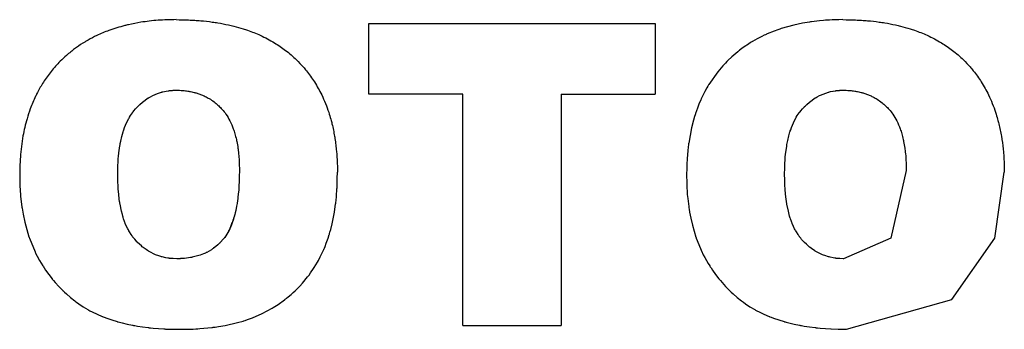
# Model space of a CAD drawing. Units: millimetres. Extents: x 0 to 21783, y -7 to 14850.
# Drawn here: x 18750 to 18770, y 8333 to 8340 of the extents above; entities that cross this region are included whole.
import ezdxf

# ---------------------------------------------------------------- set-up
doc = ezdxf.new("R2010")
doc.units = ezdxf.units.MM
doc.linetypes.add('K5LT_THIN', pattern=[0])
doc.layers.add('R', color=1, linetype='Continuous', true_color=0xff0000)
doc.layers.add('WELDING', color=7, linetype='Continuous', true_color=0xffffff)

msp = doc.modelspace()

# ---------------------------------------------------------------- linework, layer by layer
at = {"layer": 'R', "color": 7, "linetype": 'K5LT_THIN', "lineweight": 30}
for p, q in [((18756.881, 8339.575), (18762.627, 8339.575)), ((18756.881, 8338.158), (18756.881, 8339.575)), ((18762.627, 8339.575), (18762.627, 8338.158)), ((18758.77, 8338.158), (18756.881, 8338.158)), ((18758.77, 8335.264), (18758.77, 8338.158)), ((18760.738, 8338.158), (18762.627, 8338.158)), ((18760.738, 8338.158), (18760.738, 8335.264)), ((18758.77, 8333.514), (18758.77, 8335.264)), ((18760.738, 8335.264), (18760.738, 8333.514)), ((18758.77, 8333.514), (18760.738, 8333.514))]:
    msp.add_line(p, q, dxfattribs=at)
at = {"layer": 'WELDING', "color": 7, "linetype": 'K5LT_THIN', "lineweight": 30}
for p, q in [((18765.746, 8339.61), (18765.723, 8339.606)), ((18765.758, 8339.611), (18765.746, 8339.61)), ((18765.764, 8339.612), (18765.758, 8339.611)), ((18765.925, 8339.632), (18765.764, 8339.612)), ((18766.004, 8339.639), (18765.925, 8339.632)), ((18766.043, 8339.642), (18766.004, 8339.639)), ((18766.062, 8339.643), (18766.043, 8339.642)), ((18766.072, 8339.644), (18766.062, 8339.643)), ((18766.077, 8339.644), (18766.072, 8339.644)), ((18766.123, 8339.646), (18766.077, 8339.644)), ((18766.178, 8339.649), (18766.123, 8339.646)), ((18766.207, 8339.65), (18766.178, 8339.649)), ((18766.222, 8339.65), (18766.207, 8339.65)), ((18766.23, 8339.65), (18766.222, 8339.65)), ((18766.234, 8339.65), (18766.23, 8339.65)), ((18766.236, 8339.65), (18766.234, 8339.65)), ((18766.239, 8339.65), (18766.236, 8339.65)), ((18766.314, 8339.652), (18766.239, 8339.65)), ((18766.395, 8339.654), (18766.314, 8339.652)), ((18765.015, 8339.425), (18764.871, 8339.366)), ((18765.088, 8339.452), (18765.015, 8339.425)), ((18765.125, 8339.464), (18765.088, 8339.452)), ((18765.143, 8339.471), (18765.125, 8339.464)), ((18765.153, 8339.474), (18765.143, 8339.471)), ((18765.407, 8339.545), (18765.153, 8339.474)), ((18765.584, 8339.583), (18765.407, 8339.545)), ((18765.676, 8339.599), (18765.584, 8339.583)), ((18765.723, 8339.606), (18765.676, 8339.599)), ((18764.58, 8339.216), (18764.575, 8339.213)), ((18764.673, 8339.269), (18764.58, 8339.216)), ((18764.768, 8339.318), (18764.673, 8339.269)), ((18764.817, 8339.341), (18764.768, 8339.318)), ((18764.841, 8339.352), (18764.817, 8339.341)), ((18764.854, 8339.358), (18764.841, 8339.352)), ((18764.86, 8339.361), (18764.854, 8339.358)), ((18764.871, 8339.366), (18764.86, 8339.361)), ((18764.306, 8339.027), (18764.285, 8339.011)), ((18764.317, 8339.036), (18764.306, 8339.027)), ((18764.322, 8339.04), (18764.317, 8339.036)), ((18764.411, 8339.106), (18764.322, 8339.04)), ((18764.498, 8339.165), (18764.411, 8339.106)), ((18764.542, 8339.193), (18764.498, 8339.165)), ((18764.564, 8339.207), (18764.542, 8339.193)), ((18764.575, 8339.213), (18764.564, 8339.207)), ((18764.076, 8338.824), (18764.063, 8338.811)), ((18764.083, 8338.831), (18764.076, 8338.824)), ((18764.164, 8338.908), (18764.083, 8338.831)), ((18764.244, 8338.977), (18764.164, 8338.908)), ((18764.285, 8339.011), (18764.244, 8338.977)), ((18763.983, 8338.726), (18763.883, 8338.608)), ((18764.036, 8338.783), (18763.983, 8338.726)), ((18764.063, 8338.811), (18764.036, 8338.783)), ((18763.883, 8338.608), (18763.704, 8338.352)), ((18752.816, 8338.22), (18752.865, 8338.228)), ((18752.865, 8338.228), (18752.866, 8338.228)), ((18752.866, 8338.228), (18752.869, 8338.228)), ((18752.869, 8338.228), (18752.874, 8338.229)), ((18752.874, 8338.229), (18752.884, 8338.23)), ((18752.884, 8338.23), (18752.906, 8338.232)), ((18752.906, 8338.232), (18752.937, 8338.234)), ((18752.937, 8338.234), (18752.938, 8338.234)), ((18752.938, 8338.234), (18752.94, 8338.234)), ((18752.94, 8338.234), (18752.944, 8338.234)), ((18752.944, 8338.234), (18752.954, 8338.235)), ((18752.954, 8338.235), (18752.977, 8338.236)), ((18752.977, 8338.236), (18752.996, 8338.236)), ((18752.996, 8338.236), (18753.01, 8338.237)), ((18763.663, 8338.283), (18763.625, 8338.214)), ((18763.683, 8338.317), (18763.663, 8338.283)), ((18763.693, 8338.333), (18763.683, 8338.317)), ((18763.698, 8338.342), (18763.693, 8338.333)), ((18763.704, 8338.352), (18763.698, 8338.342)), ((18766.197, 8338.22), (18766.245, 8338.228)), ((18766.245, 8338.228), (18766.247, 8338.228)), ((18766.247, 8338.228), (18766.249, 8338.228)), ((18766.249, 8338.228), (18766.254, 8338.229)), ((18766.254, 8338.229), (18766.265, 8338.23)), ((18766.265, 8338.23), (18766.287, 8338.232)), ((18766.287, 8338.232), (18766.318, 8338.234)), ((18766.318, 8338.234), (18766.319, 8338.234)), ((18766.319, 8338.234), (18766.321, 8338.234)), ((18766.321, 8338.234), (18766.325, 8338.234)), ((18766.325, 8338.234), (18766.334, 8338.235)), ((18766.334, 8338.235), (18766.357, 8338.236)), ((18766.357, 8338.236), (18766.376, 8338.236)), ((18766.376, 8338.236), (18766.39, 8338.237)), ((18752.341, 8337.997), (18752.457, 8338.081)), ((18752.457, 8338.081), (18752.46, 8338.082)), ((18752.46, 8338.082), (18752.465, 8338.086)), ((18752.465, 8338.086), (18752.477, 8338.093)), ((18752.477, 8338.093), (18752.499, 8338.106)), ((18752.499, 8338.106), (18752.545, 8338.13)), ((18752.545, 8338.13), (18752.638, 8338.171)), ((18752.638, 8338.171), (18752.722, 8338.199)), ((18752.722, 8338.199), (18752.726, 8338.2)), ((18752.726, 8338.2), (18752.734, 8338.202)), ((18752.734, 8338.202), (18752.75, 8338.206)), ((18752.75, 8338.206), (18752.783, 8338.213)), ((18752.783, 8338.213), (18752.816, 8338.22)), ((18763.543, 8338.046), (18763.533, 8338.023)), ((18763.548, 8338.058), (18763.543, 8338.046)), ((18763.551, 8338.064), (18763.548, 8338.058)), ((18763.556, 8338.075), (18763.551, 8338.064)), ((18763.625, 8338.214), (18763.556, 8338.075)), ((18765.722, 8337.997), (18765.838, 8338.081)), ((18765.838, 8338.081), (18765.84, 8338.082)), ((18765.84, 8338.082), (18765.846, 8338.086)), ((18765.846, 8338.086), (18765.857, 8338.093)), ((18765.857, 8338.093), (18765.88, 8338.106)), ((18765.88, 8338.106), (18765.926, 8338.13)), ((18765.926, 8338.13), (18765.944, 8338.139)), ((18765.944, 8338.139), (18766.103, 8338.199)), ((18766.103, 8338.199), (18766.106, 8338.199)), ((18766.106, 8338.199), (18766.111, 8338.201)), ((18766.111, 8338.201), (18766.123, 8338.204)), ((18766.123, 8338.204), (18766.145, 8338.209)), ((18766.145, 8338.209), (18766.191, 8338.219)), ((18766.191, 8338.219), (18766.197, 8338.22)), ((18752.169, 8337.824), (18752.201, 8337.862)), ((18752.201, 8337.862), (18752.236, 8337.9)), ((18752.236, 8337.9), (18752.239, 8337.903)), ((18752.239, 8337.903), (18752.246, 8337.91)), ((18752.246, 8337.91), (18752.259, 8337.923)), ((18752.259, 8337.923), (18752.286, 8337.949)), ((18752.286, 8337.949), (18752.341, 8337.997)), ((18763.474, 8337.877), (18763.436, 8337.769)), ((18763.512, 8337.975), (18763.474, 8337.877)), ((18763.533, 8338.023), (18763.512, 8337.975)), ((18765.549, 8337.824), (18765.581, 8337.862)), ((18765.581, 8337.862), (18765.616, 8337.9)), ((18765.616, 8337.9), (18765.62, 8337.903)), ((18765.62, 8337.903), (18765.626, 8337.91)), ((18765.626, 8337.91), (18765.64, 8337.923)), ((18765.64, 8337.923), (18765.667, 8337.949)), ((18765.667, 8337.949), (18765.722, 8337.997)), ((18752.019, 8337.579), (18752.063, 8337.667)), ((18752.063, 8337.667), (18752.065, 8337.671)), ((18752.065, 8337.671), (18752.07, 8337.679)), ((18752.07, 8337.679), (18752.079, 8337.695)), ((18752.079, 8337.695), (18752.098, 8337.726)), ((18752.098, 8337.726), (18752.138, 8337.785)), ((18752.138, 8337.785), (18752.14, 8337.788)), ((18752.14, 8337.788), (18752.142, 8337.79)), ((18752.142, 8337.79), (18752.146, 8337.795)), ((18752.146, 8337.795), (18752.153, 8337.805)), ((18752.153, 8337.805), (18752.169, 8337.824)), ((18763.416, 8337.706), (18763.395, 8337.633)), ((18763.428, 8337.742), (18763.416, 8337.706)), ((18763.433, 8337.76), (18763.428, 8337.742)), ((18763.436, 8337.769), (18763.433, 8337.76)), ((18765.399, 8337.579), (18765.443, 8337.667)), ((18765.443, 8337.667), (18765.446, 8337.671)), ((18765.446, 8337.671), (18765.45, 8337.679)), ((18765.45, 8337.679), (18765.459, 8337.695)), ((18765.459, 8337.695), (18765.478, 8337.726)), ((18765.478, 8337.726), (18765.519, 8337.785)), ((18765.519, 8337.785), (18765.521, 8337.788)), ((18765.521, 8337.788), (18765.523, 8337.79)), ((18765.523, 8337.79), (18765.526, 8337.795)), ((18765.526, 8337.795), (18765.534, 8337.805)), ((18765.534, 8337.805), (18765.549, 8337.824)), ((18751.957, 8337.419), (18751.965, 8337.443)), ((18751.965, 8337.443), (18751.982, 8337.49)), ((18751.982, 8337.49), (18752.019, 8337.579)), ((18763.357, 8337.484), (18763.299, 8337.175)), ((18763.395, 8337.633), (18763.357, 8337.484)), ((18765.338, 8337.419), (18765.346, 8337.443)), ((18765.346, 8337.443), (18765.363, 8337.49)), ((18765.363, 8337.49), (18765.399, 8337.579)), ((18751.904, 8337.216), (18751.926, 8337.31)), ((18751.926, 8337.31), (18751.952, 8337.401)), ((18751.952, 8337.401), (18751.953, 8337.407)), ((18751.953, 8337.407), (18751.957, 8337.419)), ((18765.287, 8337.224), (18765.31, 8337.323)), ((18765.31, 8337.323), (18765.332, 8337.401)), ((18765.332, 8337.401), (18765.334, 8337.407)), ((18765.334, 8337.407), (18765.338, 8337.419)), ((18751.866, 8336.977), (18751.887, 8337.121)), ((18751.887, 8337.121), (18751.888, 8337.127)), ((18751.888, 8337.127), (18751.89, 8337.14)), ((18751.89, 8337.14), (18751.895, 8337.166)), ((18751.895, 8337.166), (18751.904, 8337.216)), ((18763.289, 8337.098), (18763.28, 8337.021)), ((18763.294, 8337.137), (18763.289, 8337.098)), ((18763.296, 8337.156), (18763.294, 8337.137)), ((18763.298, 8337.166), (18763.296, 8337.156)), ((18763.299, 8337.175), (18763.298, 8337.166)), ((18765.248, 8336.986), (18765.266, 8337.114)), ((18765.266, 8337.114), (18765.267, 8337.121)), ((18765.267, 8337.121), (18765.268, 8337.124)), ((18765.268, 8337.124), (18765.269, 8337.131)), ((18765.269, 8337.131), (18765.271, 8337.145)), ((18765.271, 8337.145), (18765.276, 8337.172)), ((18765.276, 8337.172), (18765.287, 8337.224)), ((18751.853, 8336.838), (18751.854, 8336.847)), ((18751.854, 8336.847), (18751.855, 8336.866)), ((18751.855, 8336.866), (18751.859, 8336.903)), ((18751.859, 8336.903), (18751.866, 8336.977)), ((18763.268, 8336.863), (18763.267, 8336.855)), ((18763.267, 8336.855), (18763.267, 8336.85)), ((18763.267, 8336.85), (18763.267, 8336.842)), ((18763.28, 8337.021), (18763.268, 8336.863)), ((18765.234, 8336.845), (18765.236, 8336.86)), ((18765.234, 8336.838), (18765.234, 8336.845)), ((18765.236, 8336.86), (18765.238, 8336.89)), ((18765.238, 8336.89), (18765.244, 8336.95)), ((18765.244, 8336.95), (18765.248, 8336.986)), ((18751.844, 8336.541), (18751.846, 8336.687)), ((18751.846, 8336.697), (18751.847, 8336.71)), ((18751.846, 8336.691), (18751.846, 8336.697)), ((18751.846, 8336.687), (18751.846, 8336.691)), ((18751.847, 8336.71), (18751.848, 8336.735)), ((18751.848, 8336.735), (18751.85, 8336.784)), ((18751.85, 8336.784), (18751.853, 8336.833)), ((18751.853, 8336.833), (18751.853, 8336.838)), ((18763.26, 8336.672), (18763.257, 8336.541)), ((18763.261, 8336.699), (18763.26, 8336.672)), ((18763.264, 8336.787), (18763.261, 8336.724)), ((18763.261, 8336.724), (18763.261, 8336.699)), ((18763.266, 8336.824), (18763.264, 8336.787)), ((18763.267, 8336.842), (18763.266, 8336.824)), ((18765.224, 8336.541), (18765.227, 8336.687)), ((18765.227, 8336.705), (18765.228, 8336.726)), ((18765.227, 8336.695), (18765.227, 8336.705)), ((18765.227, 8336.689), (18765.227, 8336.695)), ((18765.227, 8336.687), (18765.227, 8336.689)), ((18765.228, 8336.726), (18765.23, 8336.767)), ((18765.23, 8336.779), (18765.233, 8336.827)), ((18765.23, 8336.767), (18765.23, 8336.779)), ((18765.233, 8336.832), (18765.234, 8336.834)), ((18765.233, 8336.827), (18765.233, 8336.832)), ((18765.234, 8336.834), (18765.234, 8336.838)), ((18749.876, 8336.541), (18749.878, 8336.424)), ((18751.845, 8336.481), (18751.844, 8336.541)), ((18751.845, 8336.432), (18751.845, 8336.481)), ((18754.282, 8336.463), (18754.281, 8336.458)), ((18754.281, 8336.458), (18754.281, 8336.449)), ((18754.281, 8336.449), (18754.281, 8336.43)), ((18754.284, 8336.622), (18754.282, 8336.506)), ((18754.282, 8336.506), (18754.282, 8336.465)), ((18754.282, 8336.465), (18754.282, 8336.463)), ((18756.249, 8336.467), (18756.252, 8336.59)), ((18756.249, 8336.455), (18756.249, 8336.467)), ((18756.249, 8336.441), (18756.249, 8336.455)), ((18763.257, 8336.541), (18763.259, 8336.379)), ((18765.224, 8336.537), (18765.224, 8336.541)), ((18765.226, 8336.454), (18765.224, 8336.537)), ((18765.226, 8336.421), (18765.226, 8336.454)), ((18767.664, 8336.622), (18767.357, 8335.264)), ((18769.445, 8335.264), (18769.632, 8336.59)), ((18749.878, 8336.424), (18749.879, 8336.379)), ((18749.879, 8336.379), (18749.879, 8336.377)), ((18749.879, 8336.377), (18749.879, 8336.372)), ((18749.879, 8336.372), (18749.879, 8336.363)), ((18749.879, 8336.363), (18749.88, 8336.344)), ((18749.88, 8336.344), (18749.881, 8336.307)), ((18749.881, 8336.307), (18749.885, 8336.237)), ((18751.846, 8336.412), (18751.845, 8336.432)), ((18751.846, 8336.402), (18751.846, 8336.412)), ((18751.846, 8336.398), (18751.846, 8336.402)), ((18751.846, 8336.396), (18751.846, 8336.398)), ((18751.846, 8336.395), (18751.846, 8336.396)), ((18751.849, 8336.318), (18751.846, 8336.395)), ((18751.851, 8336.282), (18751.849, 8336.318)), ((18751.852, 8336.264), (18751.851, 8336.282)), ((18751.853, 8336.255), (18751.852, 8336.264)), ((18751.853, 8336.251), (18751.853, 8336.255)), ((18751.862, 8336.149), (18751.853, 8336.251)), ((18754.273, 8336.273), (18754.27, 8336.233)), ((18754.274, 8336.293), (18754.273, 8336.273)), ((18754.275, 8336.303), (18754.274, 8336.293)), ((18754.276, 8336.325), (18754.275, 8336.308)), ((18754.275, 8336.308), (18754.275, 8336.303)), ((18754.279, 8336.394), (18754.276, 8336.325)), ((18754.281, 8336.43), (18754.279, 8336.394)), ((18756.231, 8336.102), (18756.242, 8336.262)), ((18756.242, 8336.262), (18756.243, 8336.272)), ((18756.243, 8336.286), (18756.244, 8336.305)), ((18756.243, 8336.276), (18756.243, 8336.286)), ((18756.243, 8336.272), (18756.243, 8336.276)), ((18756.244, 8336.305), (18756.246, 8336.344)), ((18756.246, 8336.344), (18756.248, 8336.429)), ((18756.248, 8336.43), (18756.249, 8336.432)), ((18756.248, 8336.429), (18756.248, 8336.43)), ((18756.249, 8336.435), (18756.249, 8336.441)), ((18756.249, 8336.432), (18756.249, 8336.435)), ((18763.259, 8336.379), (18763.259, 8336.376)), ((18763.259, 8336.376), (18763.26, 8336.369)), ((18763.26, 8336.369), (18763.26, 8336.355)), ((18763.26, 8336.355), (18763.261, 8336.327)), ((18763.261, 8336.327), (18763.263, 8336.273)), ((18763.263, 8336.273), (18763.266, 8336.219)), ((18765.226, 8336.407), (18765.226, 8336.421)), ((18765.227, 8336.401), (18765.226, 8336.407)), ((18765.227, 8336.398), (18765.227, 8336.401)), ((18765.227, 8336.396), (18765.227, 8336.398)), ((18765.229, 8336.33), (18765.227, 8336.396)), ((18765.233, 8336.252), (18765.229, 8336.33)), ((18765.234, 8336.25), (18765.233, 8336.252)), ((18749.885, 8336.237), (18749.885, 8336.226)), ((18749.885, 8336.226), (18749.886, 8336.219)), ((18749.886, 8336.219), (18749.886, 8336.215)), ((18749.886, 8336.215), (18749.886, 8336.208)), ((18749.886, 8336.208), (18749.887, 8336.194)), ((18749.887, 8336.194), (18749.89, 8336.166)), ((18749.89, 8336.166), (18749.894, 8336.11)), ((18749.894, 8336.11), (18749.906, 8335.998)), ((18751.873, 8336.052), (18751.862, 8336.149)), ((18754.262, 8336.154), (18754.243, 8336.001)), ((18754.27, 8336.233), (18754.262, 8336.154)), ((18756.223, 8336.023), (18756.231, 8336.102)), ((18763.266, 8336.219), (18763.267, 8336.214)), ((18763.267, 8336.214), (18763.267, 8336.203)), ((18763.267, 8336.203), (18763.269, 8336.183)), ((18763.269, 8336.183), (18763.272, 8336.143)), ((18763.272, 8336.143), (18763.28, 8336.063)), ((18763.28, 8336.063), (18763.3, 8335.901)), ((18765.242, 8336.149), (18765.234, 8336.25)), ((18765.254, 8336.052), (18765.242, 8336.149)), ((18749.906, 8335.998), (18749.919, 8335.898)), ((18749.919, 8335.898), (18749.921, 8335.888)), ((18749.921, 8335.888), (18749.924, 8335.867)), ((18749.924, 8335.867), (18749.931, 8335.827)), ((18751.88, 8336.005), (18751.873, 8336.052)), ((18751.884, 8335.981), (18751.88, 8336.005)), ((18751.886, 8335.969), (18751.884, 8335.981)), ((18751.887, 8335.963), (18751.886, 8335.969)), ((18751.89, 8335.948), (18751.887, 8335.963)), ((18751.919, 8335.805), (18751.89, 8335.948)), ((18754.229, 8335.912), (18754.212, 8335.823)), ((18754.237, 8335.959), (18754.229, 8335.912)), ((18754.241, 8335.983), (18754.237, 8335.959)), ((18754.243, 8335.995), (18754.241, 8335.983)), ((18754.243, 8336.001), (18754.243, 8335.995)), ((18756.19, 8335.786), (18756.215, 8335.955)), ((18756.215, 8335.955), (18756.216, 8335.965)), ((18756.216, 8335.965), (18756.219, 8335.984)), ((18756.219, 8335.984), (18756.223, 8336.023)), ((18763.3, 8335.901), (18763.301, 8335.893)), ((18763.301, 8335.893), (18763.303, 8335.878)), ((18763.303, 8335.878), (18763.308, 8335.848)), ((18765.261, 8336.005), (18765.254, 8336.052)), ((18765.265, 8335.981), (18765.261, 8336.005)), ((18765.267, 8335.969), (18765.265, 8335.981)), ((18765.268, 8335.963), (18765.267, 8335.969)), ((18765.27, 8335.948), (18765.268, 8335.963)), ((18765.299, 8335.805), (18765.27, 8335.948)), ((18749.931, 8335.827), (18749.945, 8335.746)), ((18749.945, 8335.746), (18749.978, 8335.588)), ((18751.936, 8335.739), (18751.919, 8335.805)), ((18751.945, 8335.707), (18751.936, 8335.739)), ((18751.949, 8335.691), (18751.945, 8335.707)), ((18751.952, 8335.683), (18751.949, 8335.691)), ((18751.953, 8335.679), (18751.952, 8335.683)), ((18751.962, 8335.651), (18751.953, 8335.679)), ((18754.16, 8335.629), (18754.177, 8335.684)), ((18754.186, 8335.717), (18754.169, 8335.659)), ((18754.169, 8335.659), (18754.169, 8335.657)), ((18754.177, 8335.684), (18754.19, 8335.732)), ((18754.194, 8335.746), (18754.186, 8335.717)), ((18754.197, 8335.761), (18754.194, 8335.746)), ((18754.199, 8335.768), (18754.197, 8335.761)), ((18754.2, 8335.772), (18754.199, 8335.768)), ((18754.212, 8335.823), (18754.2, 8335.772)), ((18756.144, 8335.552), (18756.19, 8335.786)), ((18763.308, 8335.848), (18763.318, 8335.788)), ((18763.318, 8335.788), (18763.34, 8335.67)), ((18763.34, 8335.67), (18763.373, 8335.527)), ((18765.316, 8335.739), (18765.299, 8335.805)), ((18765.325, 8335.707), (18765.316, 8335.739)), ((18765.33, 8335.691), (18765.325, 8335.707)), ((18765.332, 8335.683), (18765.33, 8335.691)), ((18765.334, 8335.679), (18765.332, 8335.683)), ((18765.342, 8335.651), (18765.334, 8335.679)), ((18749.978, 8335.588), (18750.062, 8335.29)), ((18751.979, 8335.604), (18751.962, 8335.651)), ((18751.987, 8335.581), (18751.979, 8335.604)), ((18751.992, 8335.569), (18751.987, 8335.581)), ((18751.994, 8335.564), (18751.992, 8335.569)), ((18751.995, 8335.561), (18751.994, 8335.564)), ((18752.021, 8335.503), (18751.995, 8335.561)), ((18752.044, 8335.454), (18752.021, 8335.503)), ((18754.126, 8335.535), (18754.077, 8335.423)), ((18754.084, 8335.438), (18754.097, 8335.465)), ((18754.097, 8335.465), (18754.12, 8335.521)), ((18754.12, 8335.521), (18754.142, 8335.578)), ((18754.149, 8335.597), (18754.126, 8335.535)), ((18754.142, 8335.578), (18754.144, 8335.581)), ((18754.144, 8335.581), (18754.146, 8335.588)), ((18754.146, 8335.588), (18754.151, 8335.602)), ((18754.16, 8335.629), (18754.149, 8335.597)), ((18754.151, 8335.602), (18754.16, 8335.629)), ((18754.165, 8335.645), (18754.16, 8335.629)), ((18754.167, 8335.653), (18754.165, 8335.645)), ((18754.169, 8335.657), (18754.167, 8335.653)), ((18756.117, 8335.441), (18756.144, 8335.552)), ((18763.373, 8335.527), (18763.445, 8335.285)), ((18765.359, 8335.604), (18765.342, 8335.651)), ((18765.368, 8335.581), (18765.359, 8335.604)), ((18765.373, 8335.569), (18765.368, 8335.581)), ((18765.375, 8335.564), (18765.373, 8335.569)), ((18765.376, 8335.561), (18765.375, 8335.564)), ((18765.402, 8335.503), (18765.376, 8335.561)), ((18765.425, 8335.454), (18765.402, 8335.503)), ((18750.062, 8335.29), (18750.064, 8335.285)), ((18750.064, 8335.285), (18750.066, 8335.278)), ((18750.066, 8335.278), (18750.071, 8335.265)), ((18750.071, 8335.265), (18750.071, 8335.264)), ((18750.071, 8335.264), (18750.184, 8334.989)), ((18752.057, 8335.431), (18752.044, 8335.454)), ((18752.063, 8335.419), (18752.057, 8335.431)), ((18752.066, 8335.414), (18752.063, 8335.419)), ((18752.068, 8335.411), (18752.066, 8335.414)), ((18752.079, 8335.391), (18752.068, 8335.411)), ((18752.113, 8335.338), (18752.079, 8335.391)), ((18752.13, 8335.312), (18752.113, 8335.338)), ((18752.139, 8335.3), (18752.13, 8335.312)), ((18752.144, 8335.293), (18752.139, 8335.3)), ((18752.146, 8335.29), (18752.144, 8335.293)), ((18752.148, 8335.289), (18752.146, 8335.29)), ((18752.167, 8335.264), (18752.148, 8335.289)), ((18752.184, 8335.244), (18752.167, 8335.264)), ((18753.976, 8335.264), (18753.885, 8335.163)), ((18753.981, 8335.27), (18753.976, 8335.264)), ((18753.985, 8335.276), (18753.981, 8335.27)), ((18753.988, 8335.279), (18753.985, 8335.276)), ((18753.989, 8335.281), (18753.988, 8335.279)), ((18754.071, 8335.412), (18753.989, 8335.281)), ((18754.077, 8335.423), (18754.071, 8335.413)), ((18754.071, 8335.412), (18754.072, 8335.414)), ((18754.071, 8335.413), (18754.071, 8335.412)), ((18754.072, 8335.414), (18754.073, 8335.416)), ((18754.073, 8335.416), (18754.074, 8335.419)), ((18754.074, 8335.419), (18754.078, 8335.426)), ((18754.078, 8335.426), (18754.084, 8335.438)), ((18756.028, 8335.163), (18756.064, 8335.264)), ((18756.064, 8335.264), (18756.088, 8335.34)), ((18756.088, 8335.34), (18756.09, 8335.346)), ((18756.09, 8335.346), (18756.094, 8335.36)), ((18756.094, 8335.36), (18756.102, 8335.387)), ((18756.102, 8335.387), (18756.117, 8335.441)), ((18763.445, 8335.285), (18763.446, 8335.282)), ((18763.446, 8335.282), (18763.448, 8335.276)), ((18763.448, 8335.276), (18763.452, 8335.264)), ((18763.452, 8335.264), (18763.534, 8335.057)), ((18765.437, 8335.431), (18765.425, 8335.454)), ((18765.444, 8335.419), (18765.437, 8335.431)), ((18765.447, 8335.414), (18765.444, 8335.419)), ((18765.448, 8335.411), (18765.447, 8335.414)), ((18765.46, 8335.391), (18765.448, 8335.411)), ((18765.493, 8335.338), (18765.46, 8335.391)), ((18765.511, 8335.312), (18765.493, 8335.338)), ((18765.52, 8335.3), (18765.511, 8335.312)), ((18765.525, 8335.293), (18765.52, 8335.3)), ((18765.527, 8335.29), (18765.525, 8335.293)), ((18765.528, 8335.289), (18765.527, 8335.29)), ((18765.547, 8335.264), (18765.528, 8335.289)), ((18765.566, 8335.242), (18765.547, 8335.264)), ((18767.357, 8335.264), (18766.407, 8334.852)), ((18768.58, 8334.035), (18769.445, 8335.264)), ((18752.213, 8335.21), (18752.184, 8335.244)), ((18752.229, 8335.194), (18752.213, 8335.21)), ((18752.237, 8335.185), (18752.229, 8335.194)), ((18752.241, 8335.181), (18752.237, 8335.185)), ((18752.243, 8335.179), (18752.241, 8335.181)), ((18752.28, 8335.144), (18752.243, 8335.179)), ((18752.317, 8335.11), (18752.28, 8335.144)), ((18752.335, 8335.095), (18752.317, 8335.11)), ((18752.345, 8335.087), (18752.335, 8335.095)), ((18752.349, 8335.083), (18752.345, 8335.087)), ((18752.352, 8335.081), (18752.349, 8335.083)), ((18752.355, 8335.079), (18752.352, 8335.081)), ((18752.413, 8335.036), (18752.355, 8335.079)), ((18753.812, 8335.098), (18753.765, 8335.063)), ((18753.85, 8335.131), (18753.812, 8335.098)), ((18753.868, 8335.148), (18753.85, 8335.131)), ((18753.878, 8335.156), (18753.868, 8335.148)), ((18753.882, 8335.161), (18753.878, 8335.156)), ((18753.885, 8335.163), (18753.882, 8335.161)), ((18755.983, 8335.051), (18755.989, 8335.067)), ((18755.989, 8335.067), (18756.003, 8335.099)), ((18756.003, 8335.099), (18756.028, 8335.163)), ((18765.619, 8335.184), (18765.566, 8335.242)), ((18765.621, 8335.182), (18765.619, 8335.184)), ((18765.623, 8335.18), (18765.621, 8335.182)), ((18765.625, 8335.178), (18765.623, 8335.18)), ((18765.66, 8335.144), (18765.625, 8335.178)), ((18765.697, 8335.11), (18765.66, 8335.144)), ((18765.716, 8335.095), (18765.697, 8335.11)), ((18765.725, 8335.087), (18765.716, 8335.095)), ((18765.73, 8335.083), (18765.725, 8335.087)), ((18765.732, 8335.081), (18765.73, 8335.083)), ((18765.735, 8335.079), (18765.732, 8335.081)), ((18765.793, 8335.036), (18765.735, 8335.079)), ((18750.184, 8334.989), (18750.187, 8334.983)), ((18750.187, 8334.983), (18750.192, 8334.972)), ((18750.192, 8334.972), (18750.203, 8334.95)), ((18750.203, 8334.95), (18750.227, 8334.905)), ((18750.227, 8334.905), (18750.276, 8334.815)), ((18752.443, 8335.016), (18752.413, 8335.036)), ((18752.459, 8335.007), (18752.443, 8335.016)), ((18752.467, 8335.002), (18752.459, 8335.007)), ((18752.471, 8335), (18752.467, 8335.002)), ((18752.472, 8334.999), (18752.471, 8335)), ((18752.603, 8334.933), (18752.472, 8334.999)), ((18752.671, 8334.908), (18752.603, 8334.933)), ((18752.706, 8334.897), (18752.671, 8334.908)), ((18752.724, 8334.892), (18752.706, 8334.897)), ((18752.732, 8334.889), (18752.724, 8334.892)), ((18752.737, 8334.888), (18752.732, 8334.889)), ((18752.81, 8334.872), (18752.737, 8334.888)), ((18752.846, 8334.866), (18752.81, 8334.872)), ((18753.263, 8334.869), (18753.186, 8334.86)), ((18753.302, 8334.875), (18753.263, 8334.869)), ((18753.322, 8334.879), (18753.302, 8334.875)), ((18753.332, 8334.881), (18753.322, 8334.879)), ((18753.337, 8334.882), (18753.332, 8334.881)), ((18753.34, 8334.883), (18753.337, 8334.882)), ((18753.494, 8334.924), (18753.34, 8334.883)), ((18753.566, 8334.952), (18753.494, 8334.924)), ((18753.601, 8334.967), (18753.566, 8334.952)), ((18753.618, 8334.975), (18753.601, 8334.967)), ((18753.626, 8334.979), (18753.618, 8334.975)), ((18753.631, 8334.981), (18753.626, 8334.979)), ((18753.679, 8335.007), (18753.631, 8334.981)), ((18753.724, 8335.035), (18753.679, 8335.007)), ((18753.746, 8335.05), (18753.724, 8335.035)), ((18753.757, 8335.057), (18753.746, 8335.05)), ((18753.762, 8335.061), (18753.757, 8335.057)), ((18753.765, 8335.063), (18753.762, 8335.061)), ((18755.87, 8334.819), (18755.908, 8334.89)), ((18755.908, 8334.891), (18755.977, 8335.039)), ((18755.908, 8334.89), (18755.908, 8334.891)), ((18755.908, 8334.891), (18755.908, 8334.891)), ((18755.977, 8335.039), (18755.979, 8335.043)), ((18755.979, 8335.043), (18755.983, 8335.051)), ((18763.534, 8335.057), (18763.565, 8334.989)), ((18763.565, 8334.989), (18763.567, 8334.985)), ((18763.567, 8334.985), (18763.57, 8334.978)), ((18763.57, 8334.978), (18763.577, 8334.964)), ((18763.577, 8334.964), (18763.592, 8334.934)), ((18763.592, 8334.934), (18763.623, 8334.876)), ((18763.623, 8334.876), (18763.691, 8334.757)), ((18765.824, 8335.016), (18765.793, 8335.036)), ((18765.839, 8335.007), (18765.824, 8335.016)), ((18765.847, 8335.002), (18765.839, 8335.007)), ((18765.851, 8335), (18765.847, 8335.002)), ((18765.853, 8334.999), (18765.851, 8335)), ((18765.984, 8334.933), (18765.853, 8334.999)), ((18766.052, 8334.908), (18765.984, 8334.933)), ((18766.087, 8334.897), (18766.052, 8334.908)), ((18766.104, 8334.892), (18766.087, 8334.897)), ((18766.113, 8334.889), (18766.104, 8334.892)), ((18766.117, 8334.888), (18766.113, 8334.889)), ((18766.135, 8334.884), (18766.117, 8334.888)), ((18766.199, 8334.87), (18766.135, 8334.884)), ((18766.231, 8334.865), (18766.199, 8334.87)), ((18750.276, 8334.815), (18750.34, 8334.71)), ((18750.34, 8334.71), (18750.344, 8334.704)), ((18750.344, 8334.704), (18750.351, 8334.692)), ((18750.351, 8334.692), (18750.366, 8334.669)), ((18752.864, 8334.863), (18752.846, 8334.866)), ((18752.873, 8334.862), (18752.864, 8334.863)), ((18752.878, 8334.861), (18752.873, 8334.862)), ((18752.88, 8334.861), (18752.878, 8334.861)), ((18752.899, 8334.859), (18752.88, 8334.861)), ((18752.926, 8334.857), (18752.899, 8334.859)), ((18752.94, 8334.856), (18752.926, 8334.857)), ((18752.947, 8334.855), (18752.94, 8334.856)), ((18752.95, 8334.855), (18752.947, 8334.855)), ((18752.952, 8334.855), (18752.95, 8334.855)), ((18752.953, 8334.855), (18752.952, 8334.855)), ((18752.955, 8334.855), (18752.953, 8334.855)), ((18753.027, 8334.852), (18752.955, 8334.855)), ((18753.066, 8334.853), (18753.027, 8334.852)), ((18753.088, 8334.854), (18753.066, 8334.853)), ((18753.098, 8334.854), (18753.088, 8334.854)), ((18753.102, 8334.854), (18753.098, 8334.854)), ((18753.104, 8334.854), (18753.102, 8334.854)), ((18753.105, 8334.855), (18753.104, 8334.854)), ((18753.147, 8334.857), (18753.105, 8334.855)), ((18753.166, 8334.858), (18753.147, 8334.857)), ((18753.176, 8334.859), (18753.166, 8334.858)), ((18753.18, 8334.859), (18753.176, 8334.859)), ((18753.183, 8334.859), (18753.18, 8334.859)), ((18753.186, 8334.86), (18753.183, 8334.859)), ((18755.771, 8334.656), (18755.831, 8334.752)), ((18755.831, 8334.752), (18755.834, 8334.757)), ((18755.834, 8334.757), (18755.839, 8334.766)), ((18755.839, 8334.766), (18755.85, 8334.784)), ((18755.85, 8334.784), (18755.87, 8334.819)), ((18763.691, 8334.757), (18763.721, 8334.71)), ((18763.721, 8334.71), (18763.724, 8334.704)), ((18763.724, 8334.704), (18763.732, 8334.692)), ((18763.732, 8334.692), (18763.747, 8334.669)), ((18766.247, 8334.863), (18766.231, 8334.865)), ((18766.255, 8334.862), (18766.247, 8334.863)), ((18766.259, 8334.861), (18766.255, 8334.862)), ((18766.261, 8334.861), (18766.259, 8334.861)), ((18766.303, 8334.857), (18766.261, 8334.861)), ((18766.329, 8334.855), (18766.303, 8334.857)), ((18766.332, 8334.855), (18766.329, 8334.855)), ((18766.334, 8334.855), (18766.332, 8334.855)), ((18766.396, 8334.853), (18766.334, 8334.855)), ((18766.334, 8334.855), (18766.334, 8334.855)), ((18766.407, 8334.852), (18766.396, 8334.853)), ((18750.366, 8334.669), (18750.396, 8334.624)), ((18750.396, 8334.624), (18750.458, 8334.537)), ((18750.458, 8334.537), (18750.525, 8334.451)), ((18755.55, 8334.364), (18755.653, 8334.489)), ((18755.653, 8334.489), (18755.657, 8334.495)), ((18755.657, 8334.495), (18755.665, 8334.505)), ((18755.665, 8334.505), (18755.681, 8334.525)), ((18755.681, 8334.525), (18755.711, 8334.568)), ((18755.711, 8334.568), (18755.771, 8334.656)), ((18763.747, 8334.669), (18763.777, 8334.624)), ((18763.777, 8334.624), (18763.838, 8334.537)), ((18763.838, 8334.537), (18763.905, 8334.451)), ((18750.525, 8334.451), (18750.529, 8334.445)), ((18750.529, 8334.445), (18750.537, 8334.435)), ((18750.537, 8334.435), (18750.554, 8334.415)), ((18750.554, 8334.415), (18750.588, 8334.375)), ((18750.588, 8334.375), (18750.66, 8334.296)), ((18750.66, 8334.296), (18750.739, 8334.215)), ((18755.468, 8334.274), (18755.496, 8334.304)), ((18755.496, 8334.304), (18755.55, 8334.364)), ((18763.905, 8334.451), (18763.91, 8334.445)), ((18763.91, 8334.445), (18763.918, 8334.435)), ((18763.918, 8334.435), (18763.935, 8334.415)), ((18763.935, 8334.415), (18763.969, 8334.375)), ((18763.969, 8334.375), (18764.041, 8334.296)), ((18764.041, 8334.296), (18764.12, 8334.215)), ((18750.739, 8334.215), (18750.744, 8334.211)), ((18750.744, 8334.211), (18750.754, 8334.201)), ((18750.754, 8334.201), (18750.774, 8334.182)), ((18750.774, 8334.182), (18750.814, 8334.145)), ((18750.814, 8334.145), (18750.895, 8334.074)), ((18755.23, 8334.059), (18755.262, 8334.085)), ((18755.262, 8334.085), (18755.322, 8334.135)), ((18755.322, 8334.135), (18755.325, 8334.138)), ((18755.325, 8334.138), (18755.327, 8334.14)), ((18755.327, 8334.14), (18755.332, 8334.144)), ((18755.332, 8334.144), (18755.343, 8334.153)), ((18755.343, 8334.153), (18755.363, 8334.172)), ((18755.363, 8334.172), (18755.403, 8334.21)), ((18755.403, 8334.21), (18755.443, 8334.249)), ((18755.443, 8334.249), (18755.447, 8334.253)), ((18755.447, 8334.253), (18755.454, 8334.26)), ((18755.454, 8334.26), (18755.468, 8334.274)), ((18764.12, 8334.215), (18764.125, 8334.211)), ((18764.125, 8334.211), (18764.134, 8334.201)), ((18764.134, 8334.201), (18764.154, 8334.182)), ((18764.154, 8334.182), (18764.194, 8334.145)), ((18764.194, 8334.145), (18764.275, 8334.074)), ((18750.895, 8334.074), (18750.98, 8334.006)), ((18750.98, 8334.006), (18750.986, 8334.002)), ((18750.986, 8334.002), (18750.996, 8333.994)), ((18750.996, 8333.994), (18751.017, 8333.979)), ((18751.017, 8333.979), (18751.06, 8333.949)), ((18751.06, 8333.949), (18751.148, 8333.89)), ((18751.148, 8333.89), (18751.245, 8333.833)), ((18754.963, 8333.872), (18754.995, 8333.892)), ((18754.995, 8333.892), (18755.06, 8333.935)), ((18755.06, 8333.935), (18755.191, 8334.029)), ((18755.191, 8334.029), (18755.201, 8334.037)), ((18755.201, 8334.037), (18755.205, 8334.04)), ((18755.205, 8334.04), (18755.214, 8334.046)), ((18755.214, 8334.046), (18755.23, 8334.059)), ((18764.275, 8334.074), (18764.361, 8334.006)), ((18764.361, 8334.006), (18764.366, 8334.002)), ((18764.366, 8334.002), (18764.377, 8333.994)), ((18764.377, 8333.994), (18764.398, 8333.979)), ((18764.398, 8333.979), (18764.44, 8333.949)), ((18764.44, 8333.949), (18764.529, 8333.89)), ((18764.529, 8333.89), (18764.626, 8333.833)), ((18766.469, 8333.436), (18768.58, 8334.035)), ((18751.245, 8333.833), (18751.251, 8333.829)), ((18751.251, 8333.829), (18751.263, 8333.823)), ((18751.263, 8333.823), (18751.286, 8333.81)), ((18751.286, 8333.81), (18751.333, 8333.785)), ((18751.333, 8333.785), (18751.429, 8333.739)), ((18751.429, 8333.739), (18751.532, 8333.694)), ((18751.532, 8333.694), (18751.538, 8333.692)), ((18751.538, 8333.692), (18751.55, 8333.687)), ((18751.55, 8333.687), (18751.574, 8333.678)), ((18754.549, 8333.668), (18754.741, 8333.751)), ((18754.741, 8333.751), (18754.94, 8333.858)), ((18754.94, 8333.858), (18754.947, 8333.863)), ((18754.947, 8333.863), (18754.963, 8333.872)), ((18764.626, 8333.833), (18764.632, 8333.829)), ((18764.632, 8333.829), (18764.643, 8333.823)), ((18764.643, 8333.823), (18764.667, 8333.81)), ((18764.667, 8333.81), (18764.714, 8333.785)), ((18764.714, 8333.785), (18764.81, 8333.739)), ((18764.81, 8333.739), (18764.912, 8333.694)), ((18764.912, 8333.694), (18764.918, 8333.692)), ((18764.918, 8333.692), (18764.93, 8333.687)), ((18764.93, 8333.687), (18764.954, 8333.678)), ((18751.574, 8333.678), (18751.623, 8333.659)), ((18751.623, 8333.659), (18751.724, 8333.624)), ((18751.724, 8333.624), (18751.833, 8333.591)), ((18751.833, 8333.591), (18751.84, 8333.589)), ((18751.84, 8333.589), (18751.852, 8333.586)), ((18751.852, 8333.586), (18751.878, 8333.579)), ((18751.878, 8333.579), (18751.929, 8333.566)), ((18751.929, 8333.566), (18752.033, 8333.541)), ((18752.033, 8333.541), (18752.141, 8333.518)), ((18752.141, 8333.518), (18752.148, 8333.517)), ((18752.148, 8333.517), (18752.16, 8333.515)), ((18752.16, 8333.515), (18752.186, 8333.51)), ((18752.186, 8333.51), (18752.237, 8333.501)), ((18752.237, 8333.501), (18752.342, 8333.485)), ((18753.795, 8333.481), (18753.865, 8333.491)), ((18753.865, 8333.491), (18753.999, 8333.514)), ((18753.999, 8333.514), (18754.249, 8333.57)), ((18754.249, 8333.57), (18754.358, 8333.602)), ((18754.358, 8333.602), (18754.371, 8333.606)), ((18754.371, 8333.606), (18754.397, 8333.614)), ((18754.397, 8333.614), (18754.448, 8333.631)), ((18754.448, 8333.631), (18754.549, 8333.668)), ((18764.954, 8333.678), (18765.004, 8333.659)), ((18765.004, 8333.659), (18765.105, 8333.624)), ((18765.105, 8333.624), (18765.214, 8333.591)), ((18765.214, 8333.591), (18765.22, 8333.589)), ((18765.22, 8333.589), (18765.233, 8333.586)), ((18765.233, 8333.586), (18765.258, 8333.579)), ((18765.258, 8333.579), (18765.31, 8333.566)), ((18765.31, 8333.566), (18765.413, 8333.541)), ((18765.413, 8333.541), (18765.522, 8333.518)), ((18765.522, 8333.518), (18765.528, 8333.517)), ((18765.528, 8333.517), (18765.541, 8333.515)), ((18765.541, 8333.515), (18765.566, 8333.51)), ((18765.566, 8333.51), (18765.617, 8333.501)), ((18765.617, 8333.501), (18765.723, 8333.485)), ((18752.342, 8333.485), (18752.455, 8333.47)), ((18752.455, 8333.47), (18752.462, 8333.469)), ((18752.462, 8333.469), (18752.475, 8333.468)), ((18752.475, 8333.468), (18752.502, 8333.465)), ((18752.502, 8333.465), (18752.555, 8333.459)), ((18752.555, 8333.459), (18752.663, 8333.45)), ((18752.663, 8333.45), (18752.771, 8333.443)), ((18752.771, 8333.443), (18752.775, 8333.443)), ((18752.775, 8333.443), (18752.785, 8333.443)), ((18752.785, 8333.443), (18752.804, 8333.442)), ((18752.804, 8333.442), (18752.844, 8333.44)), ((18752.844, 8333.44), (18752.929, 8333.438)), ((18752.929, 8333.438), (18752.93, 8333.438)), ((18752.93, 8333.438), (18752.933, 8333.438)), ((18752.933, 8333.438), (18752.938, 8333.438)), ((18752.938, 8333.438), (18752.95, 8333.437)), ((18752.95, 8333.437), (18752.977, 8333.437)), ((18752.977, 8333.437), (18753.043, 8333.436)), ((18753.043, 8333.436), (18753.088, 8333.436)), ((18753.088, 8333.436), (18753.251, 8333.438)), ((18753.251, 8333.438), (18753.254, 8333.438)), ((18753.254, 8333.438), (18753.261, 8333.439)), ((18753.261, 8333.439), (18753.276, 8333.439)), ((18753.276, 8333.439), (18753.304, 8333.44)), ((18753.304, 8333.44), (18753.357, 8333.442)), ((18753.357, 8333.442), (18753.412, 8333.444)), ((18753.412, 8333.444), (18753.417, 8333.445)), ((18753.417, 8333.445), (18753.428, 8333.445)), ((18753.428, 8333.445), (18753.448, 8333.446)), ((18753.448, 8333.446), (18753.49, 8333.449)), ((18753.49, 8333.449), (18753.571, 8333.456)), ((18753.571, 8333.456), (18753.733, 8333.473)), ((18753.733, 8333.473), (18753.742, 8333.474)), ((18753.742, 8333.474), (18753.76, 8333.476)), ((18753.76, 8333.476), (18753.795, 8333.481)), ((18765.723, 8333.485), (18765.835, 8333.47)), ((18765.835, 8333.47), (18765.842, 8333.469)), ((18765.842, 8333.469), (18765.855, 8333.468)), ((18765.855, 8333.468), (18765.882, 8333.465)), ((18765.882, 8333.465), (18765.936, 8333.459)), ((18765.936, 8333.459), (18766.043, 8333.45)), ((18766.043, 8333.45), (18766.15, 8333.443)), ((18766.15, 8333.443), (18766.153, 8333.443)), ((18766.153, 8333.443), (18766.155, 8333.443)), ((18766.155, 8333.443), (18766.298, 8333.438)), ((18766.298, 8333.438), (18766.31, 8333.438)), ((18766.31, 8333.438), (18766.311, 8333.438)), ((18766.311, 8333.438), (18766.314, 8333.438)), ((18766.314, 8333.438), (18766.319, 8333.438)), ((18766.319, 8333.438), (18766.329, 8333.438)), ((18766.329, 8333.438), (18766.352, 8333.437)), ((18766.352, 8333.437), (18766.407, 8333.436)), ((18766.407, 8333.436), (18766.451, 8333.436)), ((18766.451, 8333.436), (18766.469, 8333.436))]:
    msp.add_line(p, q, dxfattribs=at)
for points, knots in [([(18753.015, 8339.654), (18752.894, 8339.652), (18752.715, 8339.649), (18752.478, 8339.626), (18752.281, 8339.598), (18752.116, 8339.567), (18751.901, 8339.515), (18751.686, 8339.449), (18751.442, 8339.347), (18751.287, 8339.267), (18751.193, 8339.213), (18751.102, 8339.156), (18751.004, 8339.088), (18750.896, 8339.005), (18750.798, 8338.923), (18750.662, 8338.795), (18750.504, 8338.617), (18750.353, 8338.407), (18750.255, 8338.237), (18750.166, 8338.06), (18750.093, 8337.884), (18750.006, 8337.618), (18749.947, 8337.365), (18749.908, 8337.107), (18749.89, 8336.918), (18749.88, 8336.729), (18749.878, 8336.611), (18749.876, 8336.541)], [0, 0, 0, 0, 2.024447, 3.00514, 3.961956, 5.356535, 5.803541, 7.655954, 9.117271, 10.225355, 10.575465, 10.922804, 12.03112, 12.566989, 13.204923, 14.162381, 15.694581, 17.17262, 18.483363, 18.973201, 20.489729, 21.663978, 23.645838, 24.837115, 26.024538, 26.813775, 28, 28, 28, 28]), ([(18753.015, 8339.654), (18753.098, 8339.652), (18753.222, 8339.65), (18753.387, 8339.643), (18753.546, 8339.631), (18753.701, 8339.613), (18753.888, 8339.585), (18754.031, 8339.557), (18754.2, 8339.517), (18754.327, 8339.482), (18754.506, 8339.422), (18754.72, 8339.338), (18754.976, 8339.203), (18755.22, 8339.037), (18755.41, 8338.871), (18755.545, 8338.729), (18755.667, 8338.583), (18755.798, 8338.399), (18755.953, 8338.122), (18756.055, 8337.868), (18756.114, 8337.671), (18756.156, 8337.511), (18756.184, 8337.375), (18756.214, 8337.186), (18756.23, 8337.06), (18756.243, 8336.898), (18756.249, 8336.762), (18756.251, 8336.647), (18756.252, 8336.59)], [0, 0, 0, 0, 1.444279, 2.147387, 2.832322, 4.16389, 4.806492, 6.050965, 6.647283, 7.772793, 8.306987, 9.879736, 11.711505, 13.254377, 14.915785, 16.021979, 16.606745, 18.178658, 19.880083, 22.028588, 22.854194, 23.400462, 24.855767, 25.236778, 26.677447, 27.022451, 28.026289, 29, 29, 29, 29]), ([(18766.395, 8339.654), (18766.478, 8339.652), (18766.603, 8339.65), (18766.768, 8339.643), (18766.926, 8339.631), (18767.081, 8339.613), (18767.268, 8339.585), (18767.411, 8339.557), (18767.581, 8339.517), (18767.708, 8339.482), (18767.887, 8339.422), (18768.101, 8339.338), (18768.357, 8339.203), (18768.601, 8339.037), (18768.791, 8338.871), (18768.925, 8338.729), (18769.048, 8338.583), (18769.179, 8338.399), (18769.333, 8338.122), (18769.435, 8337.868), (18769.495, 8337.671), (18769.536, 8337.511), (18769.564, 8337.375), (18769.595, 8337.186), (18769.611, 8337.06), (18769.623, 8336.898), (18769.629, 8336.762), (18769.631, 8336.647), (18769.632, 8336.59)], [0, 0, 0, 0, 1.444279, 2.147387, 2.832322, 4.16389, 4.806492, 6.050965, 6.647283, 7.772793, 8.306987, 9.879736, 11.711505, 13.254377, 14.915785, 16.021979, 16.606745, 18.178658, 19.880083, 22.028588, 22.854194, 23.400462, 24.855767, 25.236778, 26.677447, 27.022451, 28.026289, 29, 29, 29, 29]), ([(18753.01, 8338.237), (18753.056, 8338.236), (18753.137, 8338.234), (18753.228, 8338.223), (18753.304, 8338.21), (18753.355, 8338.199), (18753.406, 8338.186), (18753.449, 8338.173), (18753.495, 8338.157), (18753.554, 8338.132), (18753.606, 8338.109), (18753.659, 8338.081), (18753.722, 8338.043), (18753.793, 8337.992), (18753.871, 8337.923), (18753.945, 8337.847), (18754.023, 8337.748), (18754.1, 8337.618), (18754.156, 8337.484), (18754.196, 8337.359), (18754.218, 8337.273), (18754.239, 8337.178), (18754.251, 8337.105), (18754.266, 8336.997), (18754.273, 8336.916), (18754.282, 8336.779), (18754.283, 8336.692), (18754.284, 8336.622)], [0, 0, 0, 0, 1.680574, 2.890915, 3.281281, 4.423327, 4.786653, 5.145383, 6.059285, 6.505465, 7.465729, 8.076332, 8.666662, 10.083998, 11.21373, 12.395936, 13.883971, 15.727873, 17.800019, 19.069114, 20.454786, 20.956598, 22.550783, 23.117616, 24.865798, 25.475053, 28, 28, 28, 28]), ([(18766.39, 8338.237), (18766.437, 8338.236), (18766.518, 8338.234), (18766.609, 8338.223), (18766.684, 8338.21), (18766.736, 8338.199), (18766.786, 8338.186), (18766.83, 8338.173), (18766.875, 8338.157), (18766.935, 8338.132), (18766.986, 8338.109), (18767.04, 8338.081), (18767.102, 8338.043), (18767.173, 8337.992), (18767.252, 8337.923), (18767.326, 8337.847), (18767.404, 8337.748), (18767.481, 8337.618), (18767.537, 8337.484), (18767.577, 8337.359), (18767.599, 8337.273), (18767.619, 8337.178), (18767.632, 8337.105), (18767.646, 8336.997), (18767.654, 8336.916), (18767.663, 8336.779), (18767.664, 8336.692), (18767.664, 8336.622)], [0, 0, 0, 0, 1.680574, 2.890915, 3.281281, 4.423327, 4.786653, 5.145383, 6.059285, 6.505465, 7.465729, 8.076332, 8.666662, 10.083998, 11.21373, 12.395936, 13.883971, 15.727873, 17.800019, 19.069114, 20.454786, 20.956598, 22.550783, 23.117616, 24.865798, 25.475053, 28, 28, 28, 28])]:
    msp.add_open_spline(points, degree=3, knots=knots, dxfattribs=at)

doc.saveas('drawing.dxf')
